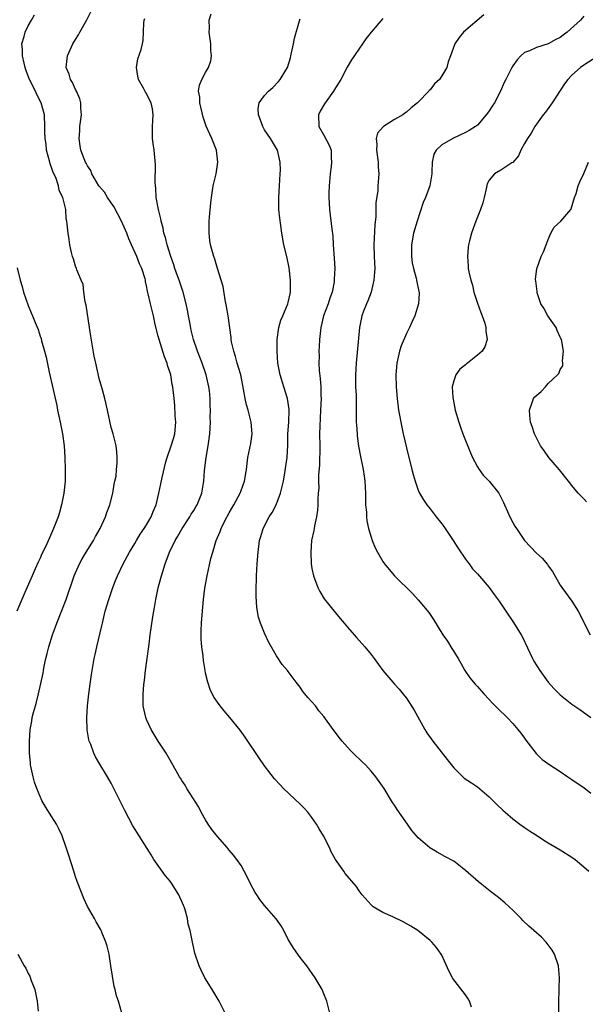
# Model space of a CAD drawing. Units: inches. Extents: x 2592000 to 2595000, y 1509000 to 1512000.
# Drawn here: x 2594494 to 2594589, y 1509834 to 1510001 of the extents above; entities that cross this region are included whole.
import ezdxf

# ---------------------------------------------------------------- set-up
doc = ezdxf.new("R2010")
doc.units = ezdxf.units.IN
doc.header["$MEASUREMENT"] = 0
doc.layers.add('LD25921509_2ft', color=62, linetype='Continuous')

msp = doc.modelspace()

# ---------------------------------------------------------------- linework, layer by layer
at = {"layer": 'LD25921509_2ft'}
for points, elevation in [([(2594510.84, 1509833), (2594510.25, 1509835), (2594509.92, 1509835.92), (2594509.68, 1509837), (2594509.53, 1509837.53), (2594509.23, 1509839.23), (2594508.99, 1509841), (2594508.66, 1509843), (2594508.36, 1509844.36), (2594508.12, 1509845), (2594507.48, 1509846.52), (2594507.31, 1509847), (2594507.21, 1509847.21), (2594506.47, 1509848.47), (2594506.19, 1509849), (2594505.04, 1509851.04), (2594504.42, 1509852.42), (2594503.37, 1509855), (2594503.29, 1509855.29), (2594503, 1509856.06), (2594502.68, 1509857), (2594501.82, 1509859.82), (2594501.43, 1509861), (2594500.72, 1509863), (2594500.19, 1509864.19), (2594499.76, 1509865), (2594499, 1509866.2), (2594497.89, 1509867.89), (2594497.31, 1509869), (2594497, 1509869.67), (2594496.46, 1509871), (2594496.07, 1509872.07), (2594495.8, 1509873), (2594495.5, 1509874.5), (2594495.38, 1509875), (2594495.34, 1509875.34), (2594495.2, 1509877), (2594495.18, 1509879), (2594495.31, 1509881), (2594495.58, 1509882.42), (2594495.67, 1509883), (2594495.89, 1509883.89), (2594496.2, 1509885), (2594496.38, 1509885.62), (2594496.72, 1509887), (2594497.49, 1509890.51), (2594497.56, 1509891), (2594497.7, 1509891.7), (2594497.98, 1509893), (2594498.17, 1509893.83), (2594498.48, 1509895), (2594499.11, 1509897), (2594499.62, 1509898.38), (2594499.83, 1509899), (2594501.39, 1509903), (2594502.78, 1509907), (2594503.67, 1509909), (2594504.14, 1509909.86), (2594504.81, 1509911), (2594506.04, 1509913), (2594506.37, 1509913.63), (2594507.16, 1509915), (2594508.08, 1509917), (2594508.29, 1509917.71), (2594508.8, 1509919), (2594509.3, 1509921), (2594509.5, 1509922.5), (2594509.65, 1509923), (2594509.84, 1509923.84), (2594509.9, 1509925), (2594510.06, 1509926.06), (2594510.01, 1509927), (2594509.99, 1509927.99), (2594509.85, 1509929), (2594509.68, 1509929.68), (2594509.37, 1509931), (2594509, 1509932.11), (2594508.38, 1509935), (2594507.93, 1509937), (2594507.56, 1509938.44), (2594507, 1509940.36), (2594506.4, 1509943), (2594506.16, 1509944.16), (2594505.56, 1509947.56), (2594505.33, 1509949), (2594504.81, 1509952.81), (2594504.63, 1509953.37), (2594504.38, 1509955), (2594504.28, 1509956.28), (2594503.95, 1509957), (2594503.23, 1509958.77), (2594503.17, 1509959), (2594503, 1509959.38), (2594502.62, 1509960.62), (2594502.48, 1509961), (2594502.28, 1509961.72), (2594502.01, 1509963), (2594501.93, 1509963.93), (2594501.72, 1509965), (2594501.53, 1509967), (2594501.42, 1509967.42), (2594501.32, 1509969), (2594501, 1509970.32), (2594500.85, 1509971), (2594500.2, 1509972.2), (2594500.09, 1509973), (2594499.63, 1509974.37), (2594499.22, 1509975.22), (2594499, 1509975.91), (2594498.69, 1509976.69), (2594498.63, 1509977), (2594498.1, 1509979), (2594498.01, 1509980.01), (2594497.85, 1509981), (2594497.8, 1509982.2), (2594497.82, 1509983), (2594497.73, 1509985), (2594497.2, 1509987), (2594496.43, 1509988.43), (2594496.19, 1509989), (2594495.17, 1509991), (2594494.59, 1509992.59), (2594494.45, 1509993), (2594494.27, 1509993.73), (2594493.99, 1509995), (2594493.99, 1509995.99), (2594493.89, 1509997), (2594494.27, 1509998.27), (2594494.44, 1509999), (2594495, 1510000.08), (2594495.52, 1510001), (2594496.07, 1510001.93)], 8068), ([(2594528.29, 1509833), (2594527.28, 1509835), (2594526.11, 1509837), (2594524.9, 1509839), (2594524.25, 1509840.25), (2594523.91, 1509841), (2594523.17, 1509843.17), (2594522.77, 1509845), (2594522.38, 1509847), (2594522.08, 1509848.08), (2594521.93, 1509849), (2594521.54, 1509850.46), (2594521.36, 1509851), (2594521.24, 1509851.24), (2594521, 1509851.87), (2594520.64, 1509852.64), (2594520.5, 1509853), (2594519.23, 1509855), (2594519, 1509855.32), (2594518.23, 1509856.23), (2594517.66, 1509857), (2594516.27, 1509859), (2594515.77, 1509859.77), (2594513.74, 1509863), (2594512.7, 1509864.7), (2594511.31, 1509867.31), (2594510.65, 1509868.65), (2594509.47, 1509871), (2594509, 1509871.9), (2594508.39, 1509873), (2594507.12, 1509875.12), (2594506.38, 1509876.38), (2594506.08, 1509877), (2594505.56, 1509878.44), (2594505.32, 1509879), (2594505.25, 1509879.25), (2594504.96, 1509880.96), (2594504.9, 1509883), (2594505.02, 1509885), (2594505.24, 1509887), (2594505.71, 1509890.29), (2594506.16, 1509893), (2594506.32, 1509893.68), (2594506.58, 1509895), (2594507.44, 1509898.56), (2594507.53, 1509899), (2594508.03, 1509901), (2594508.63, 1509903), (2594509.32, 1509905), (2594509.78, 1509906.22), (2594510.1, 1509907), (2594511.03, 1509909), (2594512.1, 1509911), (2594513, 1509912.46), (2594513.3, 1509913), (2594513.94, 1509914.06), (2594514.6, 1509915), (2594515, 1509915.64), (2594515.8, 1509917), (2594516.12, 1509917.88), (2594516.61, 1509919), (2594517.11, 1509921), (2594517.45, 1509922.55), (2594517.64, 1509923.64), (2594518.28, 1509926.28), (2594518.48, 1509927), (2594519.18, 1509929), (2594519.62, 1509930.38), (2594519.77, 1509931), (2594519.95, 1509933), (2594519.85, 1509934.15), (2594519.82, 1509935.82), (2594519.66, 1509937), (2594519.45, 1509939), (2594519.35, 1509939.35), (2594519.11, 1509941), (2594519, 1509941.37), (2594518.57, 1509942.57), (2594518.48, 1509943), (2594518.04, 1509944.04), (2594517.12, 1509947), (2594517, 1509947.55), (2594516.49, 1509949.51), (2594516.16, 1509951), (2594515.65, 1509953), (2594515.3, 1509954.7), (2594515.17, 1509955.17), (2594515, 1509956.09), (2594514.82, 1509956.82), (2594514.82, 1509957), (2594514.76, 1509957.24), (2594514.19, 1509959), (2594513.81, 1509959.81), (2594513.35, 1509961), (2594512.47, 1509963), (2594512.03, 1509964.03), (2594511.65, 1509965), (2594510.77, 1509967), (2594509.46, 1509969.46), (2594509, 1509970.09), (2594508.41, 1509971), (2594507.89, 1509971.89), (2594506.96, 1509973), (2594505.76, 1509975), (2594505.57, 1509975.57), (2594505, 1509976.38), (2594504.81, 1509976.81), (2594504.68, 1509977), (2594504.43, 1509977.57), (2594503.9, 1509979), (2594503.76, 1509979.76), (2594503.58, 1509981), (2594503.72, 1509982.28), (2594503.74, 1509983), (2594503.99, 1509985), (2594503.9, 1509986.1), (2594503.9, 1509987), (2594503.71, 1509987.71), (2594503.17, 1509989), (2594503, 1509989.31), (2594502.48, 1509990.48), (2594502.15, 1509991), (2594501.89, 1509991.89), (2594501.43, 1509993), (2594501.55, 1509994.45), (2594501.63, 1509995), (2594502.56, 1509997), (2594503, 1509997.76), (2594503.48, 1509998.52), (2594503.73, 1509999), (2594504.91, 1510001.09), (2594505.56, 1510002.44)], 8066), ([(2594546.03, 1509833), (2594545.52, 1509835), (2594545, 1509836.25), (2594544.71, 1509837), (2594543.56, 1509839), (2594542.14, 1509841), (2594541, 1509842.41), (2594539.91, 1509843.91), (2594539, 1509845.44), (2594538.22, 1509847), (2594537.78, 1509847.78), (2594536.95, 1509848.95), (2594535, 1509851.21), (2594534.2, 1509852.2), (2594533.65, 1509853), (2594533.4, 1509853.4), (2594532.52, 1509855), (2594532.05, 1509856.05), (2594531.55, 1509857), (2594531, 1509857.96), (2594530.31, 1509859), (2594529.74, 1509859.74), (2594529, 1509860.59), (2594528.67, 1509861), (2594527, 1509862.87), (2594526.07, 1509864.07), (2594525.45, 1509865), (2594525, 1509865.7), (2594524.28, 1509867), (2594523.84, 1509867.84), (2594521.85, 1509871), (2594521.55, 1509871.55), (2594521, 1509872.34), (2594520.76, 1509872.76), (2594520.58, 1509873), (2594520.01, 1509873.99), (2594519.3, 1509875.3), (2594519, 1509875.79), (2594518.32, 1509877), (2594517, 1509879.02), (2594515.8, 1509881), (2594515, 1509882.67), (2594514.86, 1509883), (2594514.44, 1509885), (2594514.42, 1509887), (2594514.55, 1509888.55), (2594514.67, 1509889.33), (2594514.85, 1509891), (2594515.35, 1509894.65), (2594515.44, 1509895.44), (2594515.64, 1509897), (2594516.07, 1509900.07), (2594516.22, 1509901), (2594516.36, 1509901.64), (2594516.57, 1509903), (2594516.98, 1509904.98), (2594517.42, 1509906.58), (2594517.52, 1509907), (2594517.75, 1509907.75), (2594518.17, 1509909), (2594518.9, 1509911), (2594519.87, 1509913), (2594520.32, 1509913.68), (2594521.05, 1509915), (2594522.36, 1509917), (2594522.58, 1509917.42), (2594523, 1509918.06), (2594523.34, 1509918.65), (2594523.57, 1509919), (2594524.38, 1509921), (2594524.71, 1509923), (2594524.83, 1509924.83), (2594525.09, 1509927), (2594525.43, 1509929), (2594525.71, 1509931), (2594525.82, 1509933), (2594525.8, 1509933.8), (2594525.83, 1509935), (2594525.78, 1509935.78), (2594525.78, 1509937), (2594525.64, 1509938.36), (2594525.57, 1509939), (2594525.1, 1509941), (2594524.41, 1509943), (2594523.61, 1509945), (2594522.93, 1509947), (2594522.58, 1509948.58), (2594522.4, 1509949.6), (2594522.13, 1509951), (2594521.92, 1509951.92), (2594521.7, 1509953), (2594521.18, 1509955), (2594520.54, 1509957), (2594520.26, 1509957.74), (2594519.82, 1509959), (2594519.64, 1509959.64), (2594519.11, 1509961), (2594518.48, 1509963), (2594518.22, 1509964.22), (2594517.96, 1509965), (2594517.82, 1509965.82), (2594517.47, 1509967), (2594517.42, 1509967.42), (2594517.01, 1509969), (2594516.66, 1509971), (2594516.58, 1509972.58), (2594516.5, 1509973), (2594516.44, 1509973.56), (2594516.53, 1509976.53), (2594516.31, 1509979), (2594516.12, 1509980.12), (2594516.01, 1509981), (2594516.04, 1509981.96), (2594516, 1509983), (2594516.05, 1509984.05), (2594516.15, 1509985), (2594516, 1509986), (2594515.8, 1509987), (2594515.53, 1509987.53), (2594515, 1509988.63), (2594514.85, 1509988.85), (2594514.51, 1509989.49), (2594513.64, 1509991), (2594513.56, 1509991.56), (2594513.28, 1509993), (2594513.55, 1509994.45), (2594514.08, 1509996.08), (2594514.34, 1509997), (2594514.42, 1509997.58), (2594514.53, 1510000.53), (2594514.6, 1510001), (2594514.7, 1510001.3)], 8064), ([(2594570.01, 1509833.99), (2594569.69, 1509835), (2594569.44, 1509835.44), (2594569, 1509836.09), (2594566.85, 1509838.85), (2594566.15, 1509840.15), (2594565, 1509842.79), (2594564.89, 1509843), (2594564.08, 1509844.08), (2594563.31, 1509845), (2594563, 1509845.3), (2594560.91, 1509847), (2594559.73, 1509847.73), (2594558.47, 1509848.47), (2594556.72, 1509849.28), (2594555, 1509850.03), (2594553.39, 1509851), (2594553.17, 1509851.17), (2594553, 1509851.33), (2594551.53, 1509853), (2594551, 1509853.7), (2594550.46, 1509854.46), (2594548.65, 1509856.65), (2594548.38, 1509857), (2594547, 1509858.99), (2594546.28, 1509860.28), (2594545.97, 1509861), (2594544.96, 1509863), (2594544.21, 1509864.21), (2594543.77, 1509865), (2594543, 1509866.11), (2594542.3, 1509867), (2594541.68, 1509867.68), (2594541, 1509868.37), (2594538.2, 1509871), (2594537.61, 1509871.61), (2594536.67, 1509872.67), (2594535, 1509874.87), (2594534.11, 1509876.11), (2594531.72, 1509879.72), (2594530.87, 1509880.87), (2594529.12, 1509883), (2594528.13, 1509884.13), (2594527.45, 1509885), (2594527, 1509885.62), (2594526.43, 1509886.43), (2594526.14, 1509887), (2594525.78, 1509887.78), (2594525.36, 1509889), (2594525, 1509890.55), (2594524.91, 1509891), (2594524.66, 1509892.66), (2594524.57, 1509893.43), (2594524.35, 1509895), (2594524.26, 1509896.26), (2594524.24, 1509897), (2594524.28, 1509897.72), (2594524.3, 1509899), (2594524.4, 1509900.4), (2594524.66, 1509903), (2594524.9, 1509904.9), (2594525.26, 1509907), (2594525.9, 1509909.9), (2594526.2, 1509911), (2594526.82, 1509913), (2594527.49, 1509914.51), (2594527.65, 1509915), (2594528.28, 1509916.28), (2594529, 1509917.65), (2594529.79, 1509919), (2594530.85, 1509921), (2594531, 1509921.44), (2594531.59, 1509923), (2594531.91, 1509925), (2594532.02, 1509925.98), (2594532.16, 1509927), (2594532.64, 1509929.36), (2594532.86, 1509931), (2594532.73, 1509933), (2594532.21, 1509935), (2594531.94, 1509935.94), (2594531.69, 1509937), (2594531.42, 1509938.58), (2594530.94, 1509941), (2594530.36, 1509943), (2594530.09, 1509944.09), (2594529.76, 1509945), (2594529.41, 1509946.59), (2594529.35, 1509947), (2594529.33, 1509947.33), (2594528.8, 1509951), (2594528.56, 1509952.56), (2594528.32, 1509953.68), (2594527.96, 1509955.96), (2594527.65, 1509957), (2594527.01, 1509958.99), (2594526.55, 1509960.55), (2594526.39, 1509961), (2594525.86, 1509963), (2594525.74, 1509963.74), (2594525.58, 1509965), (2594525.61, 1509967), (2594525.68, 1509967.68), (2594525.88, 1509970.12), (2594525.98, 1509971), (2594526.31, 1509973), (2594526.78, 1509975), (2594527.06, 1509977), (2594526.83, 1509979), (2594526.06, 1509981), (2594525.71, 1509981.71), (2594525.1, 1509983.1), (2594524.58, 1509984.58), (2594524, 1509987), (2594524, 1509988), (2594523.82, 1509989), (2594523.97, 1509990.03), (2594524.38, 1509991), (2594525, 1509992.18), (2594525.49, 1509993), (2594525.87, 1509994.13), (2594526.02, 1509995), (2594525.91, 1509995.91), (2594525.9, 1509997), (2594525.61, 1509999), (2594525.64, 1509999.64), (2594525.59, 1510001), (2594525.92, 1510002.08)], 8062), ([(2594555, 1510001.27), (2594553.04, 1509998.96), (2594552.14, 1509997.86), (2594551.56, 1509997), (2594549.68, 1509994.32), (2594548.95, 1509993.05), (2594547.88, 1509991), (2594547, 1509989.59), (2594546.66, 1509989), (2594545.12, 1509986.88), (2594544.41, 1509985.59), (2594544.13, 1509985), (2594544.16, 1509983), (2594545, 1509981.56), (2594545.89, 1509979.89), (2594546.25, 1509979), (2594546.28, 1509977.72), (2594546.34, 1509977), (2594546.24, 1509976.24), (2594546.06, 1509975), (2594545.9, 1509973), (2594545.86, 1509971.86), (2594545.87, 1509971), (2594545.94, 1509970.06), (2594545.96, 1509969), (2594546.36, 1509965.64), (2594546.52, 1509964.52), (2594546.6, 1509963), (2594546.76, 1509960.76), (2594546.87, 1509959), (2594546.79, 1509957.21), (2594546.79, 1509957), (2594546.76, 1509956.76), (2594546.42, 1509955), (2594546.04, 1509953.96), (2594545.74, 1509953), (2594544.98, 1509951), (2594544.5, 1509949), (2594544.3, 1509947), (2594544.21, 1509945.79), (2594544.18, 1509945), (2594544.21, 1509944.21), (2594544.18, 1509943), (2594544.25, 1509941.75), (2594544.41, 1509940.41), (2594544.49, 1509939), (2594544.51, 1509937.49), (2594544.54, 1509937), (2594544.46, 1509935), (2594544.33, 1509932.33), (2594544.3, 1509931), (2594544.32, 1509929), (2594544.3, 1509925.71), (2594544.11, 1509924.11), (2594544.12, 1509923), (2594544.17, 1509921.83), (2594544.07, 1509921), (2594543.99, 1509919.99), (2594544, 1509919), (2594543.92, 1509918.08), (2594543.77, 1509917), (2594543.44, 1509915.44), (2594543.36, 1509915), (2594543.31, 1509914.69), (2594542.95, 1509913), (2594542.79, 1509911), (2594542.88, 1509909), (2594543, 1509908.26), (2594543.25, 1509907), (2594543.98, 1509905), (2594544.32, 1509904.32), (2594545.09, 1509903.09), (2594547, 1509900.75), (2594547.8, 1509899.8), (2594548.46, 1509899), (2594549, 1509898.31), (2594550.13, 1509897), (2594550.56, 1509896.56), (2594551, 1509896.04), (2594551.96, 1509895), (2594553, 1509893.71), (2594553.54, 1509893), (2594554.99, 1509891), (2594556.69, 1509889), (2594557, 1509888.68), (2594557.79, 1509887.79), (2594558.69, 1509886.69), (2594559, 1509886.28), (2594560.28, 1509884.28), (2594562.1, 1509881), (2594562.43, 1509880.43), (2594563.46, 1509879), (2594565.9, 1509875.9), (2594567, 1509874.49), (2594568.52, 1509873), (2594568.78, 1509872.78), (2594569.98, 1509871.98), (2594571, 1509871.28), (2594573, 1509869.58), (2594574.29, 1509868.29), (2594575.32, 1509867.32), (2594575.73, 1509867), (2594577, 1509865.86), (2594578.21, 1509865), (2594579, 1509864.41), (2594579.83, 1509863.83), (2594581, 1509863.1), (2594582.27, 1509862.27), (2594583, 1509861.82), (2594585, 1509860.64), (2594587, 1509859.41), (2594587.56, 1509859), (2594589, 1509857.78), (2594589.84, 1509857)], 8058), ([(2594572.1, 1510001.9), (2594568.68, 1509999), (2594567.92, 1509998.08), (2594567.19, 1509997), (2594566.47, 1509995), (2594566.05, 1509993.95), (2594565.83, 1509993), (2594565, 1509991.62), (2594564.59, 1509991), (2594563.73, 1509990.27), (2594563, 1509989.22), (2594562.87, 1509989.13), (2594562.8, 1509989), (2594561, 1509987.15), (2594560.87, 1509987), (2594559.79, 1509986.21), (2594559, 1509985.47), (2594558.72, 1509985.28), (2594558.39, 1509985), (2594557, 1509984.19), (2594555.11, 1509983), (2594555.05, 1509982.95), (2594554.12, 1509981.88), (2594553.87, 1509981), (2594554, 1509980), (2594553.93, 1509979), (2594554.21, 1509977), (2594554.2, 1509976.2), (2594554.3, 1509975), (2594554.16, 1509973), (2594554.13, 1509972.13), (2594553.84, 1509970.16), (2594553.8, 1509967.8), (2594553.64, 1509966.36), (2594553.46, 1509963), (2594553.53, 1509961), (2594553.63, 1509959), (2594553.6, 1509958.4), (2594553.5, 1509957), (2594553.01, 1509954.99), (2594552.47, 1509953.53), (2594552.24, 1509953), (2594551.75, 1509951.75), (2594551.47, 1509951), (2594551.04, 1509949), (2594550.47, 1509943), (2594550.37, 1509941), (2594550.4, 1509939), (2594550.46, 1509937.54), (2594550.5, 1509933), (2594550.52, 1509932.52), (2594550.63, 1509931), (2594550.66, 1509930.66), (2594550.91, 1509928.91), (2594551.21, 1509927.21), (2594551.66, 1509925), (2594551.86, 1509923.86), (2594551.97, 1509923), (2594552.08, 1509921), (2594552.06, 1509920.06), (2594552.09, 1509919), (2594552.21, 1509917.79), (2594552.22, 1509917), (2594552.3, 1509916.3), (2594552.59, 1509915), (2594553, 1509913.54), (2594553.19, 1509913), (2594553.72, 1509911.72), (2594554.07, 1509911), (2594555, 1509909.4), (2594555.29, 1509909), (2594556.06, 1509908.06), (2594556.97, 1509907), (2594560.03, 1509904.03), (2594561, 1509902.96), (2594562.78, 1509900.78), (2594563.59, 1509899.59), (2594565.18, 1509897), (2594565.94, 1509895.94), (2594566.7, 1509894.7), (2594567, 1509894.19), (2594567.75, 1509893), (2594568.19, 1509892.19), (2594568.89, 1509891), (2594569.75, 1509889.75), (2594570.64, 1509888.64), (2594571, 1509888.28), (2594572.12, 1509887), (2594573, 1509886.08), (2594573.51, 1509885.51), (2594574.02, 1509885), (2594574.5, 1509884.5), (2594575, 1509884.05), (2594575.52, 1509883.52), (2594576.07, 1509883), (2594577, 1509882), (2594577.87, 1509881), (2594578.35, 1509880.35), (2594579, 1509879.51), (2594579.21, 1509879.21), (2594580.94, 1509876.94), (2594581.94, 1509875.94), (2594583.1, 1509875.1), (2594585, 1509873.87), (2594586.32, 1509873), (2594587, 1509872.54), (2594587.9, 1509871.9), (2594589, 1509871.16), (2594590.22, 1509870.22)], 8056), ([(2594589, 1510001.67), (2594588.43, 1510001), (2594586.19, 1509999), (2594585.54, 1509998.46), (2594585, 1509998.08), (2594584.28, 1509997.72), (2594583, 1509997.01), (2594581, 1509996.39), (2594579.8, 1509995.8), (2594579, 1509995.52), (2594578.37, 1509995), (2594577.71, 1509994.29), (2594577, 1509993.27), (2594576.83, 1509993), (2594575.81, 1509991), (2594575.55, 1509990.45), (2594574.93, 1509989), (2594573.89, 1509987), (2594573.52, 1509986.48), (2594573, 1509985.65), (2594572.71, 1509985.29), (2594572.49, 1509985), (2594571, 1509983.27), (2594570.68, 1509983), (2594569.64, 1509982.36), (2594569, 1509982.01), (2594566.85, 1509981), (2594565, 1509979.92), (2594564.01, 1509979), (2594563.66, 1509978.34), (2594563.34, 1509977), (2594563.29, 1509975.29), (2594563.27, 1509975), (2594562.93, 1509973), (2594562.2, 1509971), (2594561.85, 1509970.15), (2594560.81, 1509967), (2594560.2, 1509965), (2594559.83, 1509963), (2594559.83, 1509961), (2594559.96, 1509959.96), (2594560.17, 1509959), (2594560.65, 1509957.35), (2594560.71, 1509957), (2594560.73, 1509956.73), (2594561.1, 1509955.1), (2594561.14, 1509955), (2594561.15, 1509954.85), (2594561.01, 1509953), (2594560.39, 1509951), (2594559.95, 1509950.05), (2594559.53, 1509949), (2594559, 1509948.02), (2594558.1, 1509945.9), (2594557.81, 1509945), (2594557.35, 1509943), (2594557.19, 1509941), (2594557.24, 1509939), (2594557.41, 1509937), (2594557.67, 1509935), (2594557.87, 1509933.87), (2594558.03, 1509933), (2594558.46, 1509931), (2594559, 1509928.63), (2594559.9, 1509925), (2594560.13, 1509924.13), (2594560.45, 1509923), (2594561, 1509921.5), (2594561.21, 1509921), (2594561.86, 1509919.86), (2594562.45, 1509919), (2594563, 1509918.34), (2594564.05, 1509917), (2594565, 1509915.77), (2594565.32, 1509915.32), (2594566.89, 1509913), (2594567.71, 1509911.71), (2594569, 1509909.82), (2594569.34, 1509909.34), (2594569.63, 1509909), (2594570.2, 1509908.2), (2594571, 1509907.33), (2594573, 1509905), (2594573.85, 1509903.85), (2594574.69, 1509902.69), (2594575.82, 1509901), (2594577.11, 1509899.11), (2594578.42, 1509897), (2594578.62, 1509896.62), (2594580.31, 1509893), (2594580.56, 1509892.56), (2594581.55, 1509891), (2594582.99, 1509889), (2594583.93, 1509887.93), (2594585, 1509886.84), (2594587, 1509885.29), (2594588.35, 1509884.35), (2594590.18, 1509883)], 8054), ([(2594584.81, 1509833.19), (2594584.8, 1509835), (2594584.84, 1509836.84), (2594584.82, 1509837.18), (2594584.88, 1509839), (2594584.76, 1509841), (2594584.05, 1509843), (2594583.64, 1509843.64), (2594583, 1509844.53), (2594582.64, 1509845), (2594581.84, 1509845.84), (2594580.55, 1509847), (2594579.72, 1509847.72), (2594578.68, 1509848.68), (2594578.39, 1509849), (2594577, 1509850.42), (2594576.41, 1509851), (2594575.67, 1509851.67), (2594574.57, 1509852.57), (2594573.44, 1509853.44), (2594571.22, 1509855.22), (2594569, 1509857.15), (2594567, 1509858.69), (2594565.52, 1509859.52), (2594564.21, 1509860.21), (2594562.96, 1509860.96), (2594561, 1509862.68), (2594560.71, 1509863), (2594559.93, 1509863.93), (2594559.2, 1509865), (2594557.45, 1509867.45), (2594557, 1509868.17), (2594556.65, 1509868.65), (2594555.21, 1509871), (2594553.82, 1509873), (2594553, 1509873.94), (2594552.04, 1509875), (2594551.52, 1509875.52), (2594549.97, 1509877), (2594549.49, 1509877.49), (2594548.14, 1509879), (2594547.63, 1509879.63), (2594547, 1509880.51), (2594546.77, 1509880.77), (2594545.59, 1509882.41), (2594545, 1509883.2), (2594544.17, 1509884.17), (2594543.58, 1509885), (2594543, 1509885.7), (2594542.36, 1509886.36), (2594541.45, 1509887.45), (2594541, 1509888.13), (2594540.33, 1509889), (2594539, 1509890.82), (2594538.86, 1509891), (2594537.99, 1509891.99), (2594537, 1509893.43), (2594535.72, 1509895.72), (2594535, 1509897.31), (2594534.31, 1509899), (2594533.98, 1509899.98), (2594533.66, 1509901.66), (2594533.54, 1509903.54), (2594533.54, 1509905), (2594533.6, 1509906.4), (2594533.6, 1509907), (2594533.72, 1509909), (2594533.88, 1509911), (2594534.15, 1509913), (2594534.35, 1509913.65), (2594534.72, 1509915), (2594535.77, 1509917), (2594536.27, 1509917.73), (2594536.93, 1509919), (2594537.7, 1509921), (2594538.16, 1509923), (2594538.43, 1509924.43), (2594538.8, 1509927), (2594538.91, 1509929.09), (2594538.94, 1509931), (2594539.08, 1509933), (2594539.16, 1509935), (2594539.15, 1509935.15), (2594538.89, 1509937), (2594538.25, 1509939), (2594537.63, 1509941), (2594537.25, 1509943), (2594537.1, 1509945), (2594537.11, 1509946.89), (2594537.12, 1509947), (2594537.4, 1509949), (2594537.76, 1509950.24), (2594538.07, 1509951), (2594538.93, 1509953), (2594539, 1509953.24), (2594539.3, 1509954.7), (2594539.39, 1509955), (2594539.4, 1509955.4), (2594539.4, 1509957), (2594539.13, 1509959.13), (2594538.73, 1509961), (2594538.25, 1509963), (2594537.88, 1509965), (2594537.72, 1509966.28), (2594537.54, 1509967.54), (2594537.42, 1509969), (2594537.41, 1509970.59), (2594537.39, 1509971), (2594537.5, 1509973), (2594537.64, 1509975), (2594537.66, 1509975.66), (2594537.63, 1509977), (2594537.15, 1509979), (2594535.97, 1509981), (2594535, 1509982.45), (2594534.79, 1509982.79), (2594534.69, 1509983), (2594534.26, 1509984.26), (2594533.96, 1509985), (2594533.91, 1509986.09), (2594534.07, 1509987), (2594535, 1509988.27), (2594535.64, 1509989), (2594536.38, 1509989.62), (2594537.37, 1509990.63), (2594537.65, 1509991), (2594538.56, 1509992.56), (2594538.84, 1509993), (2594539.36, 1509994.65), (2594539.45, 1509995), (2594539.87, 1509997), (2594540.03, 1509997.97), (2594540.89, 1510000.89), (2594540.93, 1510001.07), (2594541, 1510001.24)], 8060), ([(2594591.21, 1509994.79), (2594589, 1509993.39), (2594588.43, 1509993), (2594587, 1509991.69), (2594586.33, 1509991), (2594585.76, 1509990.24), (2594583.65, 1509987), (2594582.53, 1509985.47), (2594582.15, 1509985), (2594580.71, 1509983), (2594580.08, 1509981.92), (2594579.46, 1509981), (2594579, 1509980.13), (2594578.37, 1509979), (2594577.95, 1509978.05), (2594577, 1509976.94), (2594576.86, 1509976.86), (2594575, 1509975.66), (2594573.88, 1509975), (2594573, 1509973.97), (2594572.65, 1509973.35), (2594572.47, 1509972.47), (2594572.14, 1509971), (2594571.9, 1509970.1), (2594571.53, 1509969), (2594570.72, 1509967), (2594570, 1509965), (2594569.69, 1509963.69), (2594569.51, 1509963), (2594569.44, 1509962.56), (2594569.31, 1509961), (2594569.47, 1509959.47), (2594569.47, 1509959), (2594569.55, 1509958.45), (2594569.9, 1509957), (2594570.17, 1509956.17), (2594570.4, 1509955), (2594571, 1509953.12), (2594571.57, 1509951.57), (2594571.84, 1509951), (2594572.28, 1509949.72), (2594572.44, 1509949), (2594572.41, 1509948.41), (2594572.66, 1509947), (2594572.27, 1509945.73), (2594571.83, 1509945), (2594571, 1509944.35), (2594569.34, 1509943), (2594569.15, 1509942.85), (2594569, 1509942.71), (2594568.06, 1509941.94), (2594567.33, 1509941), (2594567, 1509939.97), (2594566.75, 1509939), (2594566.84, 1509937.16), (2594566.88, 1509936.88), (2594567.27, 1509935), (2594567.86, 1509933), (2594568.14, 1509932.14), (2594568.56, 1509931), (2594569.82, 1509927.82), (2594570.19, 1509927), (2594571, 1509925.46), (2594571.28, 1509925), (2594572, 1509924), (2594573, 1509923.03), (2594574.62, 1509921), (2594575, 1509920.31), (2594575.41, 1509919.41), (2594575.62, 1509919), (2594576.11, 1509917.89), (2594576.48, 1509917), (2594577, 1509916.01), (2594577.37, 1509915.37), (2594577.61, 1509915), (2594579, 1509913), (2594581, 1509910.83), (2594581.96, 1509909.96), (2594582.89, 1509908.89), (2594583, 1509908.69), (2594583.7, 1509907.7), (2594585, 1509905.43), (2594585.27, 1509905), (2594587, 1509902.72), (2594588.08, 1509901), (2594588.42, 1509900.42), (2594589.07, 1509899), (2594590.09, 1509897)], 8052), ([(2594589.49, 1509919.49), (2594589, 1509920.04), (2594588.08, 1509921), (2594587, 1509922.3), (2594586.45, 1509923), (2594584.91, 1509924.91), (2594583.1, 1509927), (2594582.23, 1509928.23), (2594581.71, 1509929), (2594581, 1509930.34), (2594580.67, 1509931), (2594580.27, 1509932.27), (2594580.02, 1509933), (2594579.86, 1509934.14), (2594579.81, 1509935), (2594580.3, 1509936.3), (2594580.48, 1509937), (2594580.72, 1509937.28), (2594581.79, 1509938.21), (2594582.51, 1509939), (2594583, 1509939.51), (2594584.59, 1509941), (2594584.79, 1509941.21), (2594585, 1509941.91), (2594585.47, 1509942.53), (2594585.44, 1509943), (2594585.39, 1509943.39), (2594585.57, 1509945), (2594585.23, 1509947), (2594585.15, 1509947.15), (2594585, 1509947.39), (2594584.52, 1509948.52), (2594584.31, 1509949), (2594582.91, 1509951), (2594582.26, 1509952.26), (2594581.77, 1509953), (2594581.13, 1509954.87), (2594581.1, 1509955), (2594581.11, 1509955.11), (2594580.89, 1509956.89), (2594580.86, 1509957), (2594580.86, 1509957.14), (2594581.06, 1509959), (2594581.1, 1509959.1), (2594581.8, 1509961), (2594582.21, 1509961.79), (2594582.67, 1509963), (2594583, 1509963.9), (2594583.46, 1509965), (2594584.01, 1509965.99), (2594585.12, 1509967), (2594586.82, 1509969), (2594586.89, 1509969.11), (2594587.45, 1509971), (2594587.7, 1509971.7), (2594588.06, 1509973), (2594588.32, 1509973.68), (2594589, 1509975.08), (2594589.8, 1509977)], 8050), ([(2594493.1, 1509959.1), (2594493.62, 1509957), (2594493.93, 1509955.93), (2594494.21, 1509955), (2594495, 1509952.71), (2594495.49, 1509951.49), (2594495.71, 1509951), (2594496.16, 1509949.84), (2594496.67, 1509948.67), (2594497, 1509947.54), (2594497.15, 1509947.15), (2594497.23, 1509946.77), (2594497.76, 1509945), (2594498.01, 1509944.01), (2594498.55, 1509941.45), (2594498.72, 1509940.72), (2594499.81, 1509935.81), (2594499.95, 1509935), (2594500.37, 1509933), (2594500.77, 1509931), (2594501.04, 1509929), (2594501.2, 1509927), (2594501.26, 1509925), (2594501.21, 1509923), (2594501.01, 1509921), (2594500.62, 1509919), (2594500.28, 1509917.72), (2594500.05, 1509917), (2594499.28, 1509915), (2594498.56, 1509913.44), (2594497.88, 1509911.88), (2594497.31, 1509910.69), (2594497, 1509909.99), (2594496.68, 1509909.32), (2594496.17, 1509908.17), (2594495.63, 1509907), (2594494.55, 1509904.55), (2594493.04, 1509901)], 8070), ([(2594493.23, 1509843), (2594494.31, 1509841), (2594494.59, 1509840.59), (2594495, 1509839.71), (2594495.24, 1509839.24), (2594495.49, 1509838.51), (2594496.09, 1509837), (2594496.51, 1509835), (2594496.66, 1509833.34)], 8070)]:
    msp.add_lwpolyline(points, dxfattribs=dict(at, elevation=elevation))

doc.saveas('drawing.dxf')
